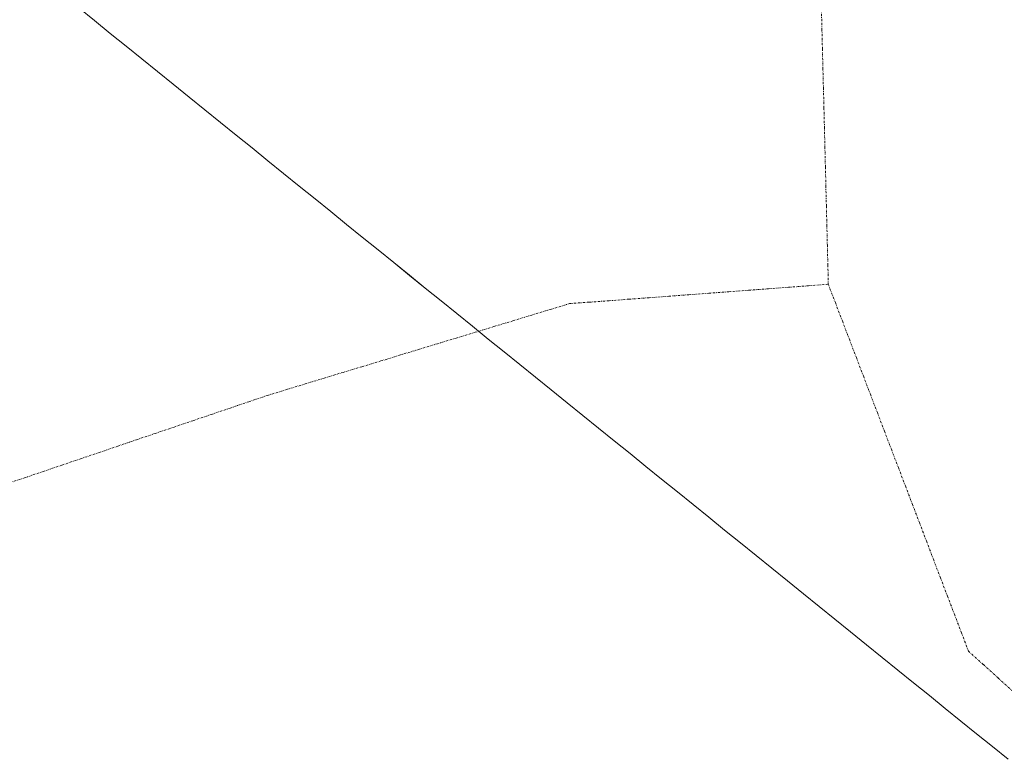
# Model space of a CAD drawing. Units: metres. Extents: x 583571 to 587011, y 4728937 to 4731292.
# Drawn here: x 585860 to 586101, y 4729166 to 4729347 of the extents above; entities that cross this region are included whole.
import ezdxf

# ---------------------------------------------------------------- set-up
doc = ezdxf.new("R2010")
doc.units = ezdxf.units.M
doc.header["$MEASUREMENT"] = 0
doc.linetypes.add('TRAZO_Y_PUNTO', pattern=[1, 0.5, -0.25, 0, -0.25])
for name, color, linetype, lineweight in [('Corriente natural eje', 5, 'TRAZO_Y_PUNTO', 0), ('Entidad de ámbito territorial', 19, 'Continuous', 0), ('Entidad de ámbito territorial CxS', 92, 'Continuous', 0), ('Municipio', 9, 'Continuous', 13), ('Municipio CxS', 142, 'Continuous', 0)]:
    doc.layers.add(name, color=color, linetype=linetype, lineweight=lineweight)

# ---------------------------------------------------------------- blocks, each defined once
blk = doc.blocks.new('*U169')
at = {"layer": 'Municipio CxS', "color": 142, "linetype": 'Continuous', "lineweight": 0}
blk.add_polyline3d([(586102.2538, 4729165.8068, 465.746), (586098.3872, 4729168.931, 465.732), (586094.5207, 4729172.0552, 465.7187), (586090.6541, 4729175.1794, 465.705), (586086.7876, 4729178.3037, 465.6933), (586082.921, 4729181.4279, 465.6824), (586079.0545, 4729184.5521, 465.6701), (586075.1879, 4729187.6763, 465.6582), (586071.3214, 4729190.8005, 465.6486), (586067.4548, 4729193.9247, 465.6413), (586063.5883, 4729197.0489, 465.6336), (586059.7217, 4729200.1731, 465.6264), (586055.8552, 4729203.2973, 465.62), (586051.9886, 4729206.4215, 465.62), (586048.1221, 4729209.5457, 465.62), (586044.2555, 4729212.6699, 465.62), (586040.389, 4729215.7941, 465.62), (586036.5224, 4729218.9183, 465.62), (586032.6559, 4729222.0426, 465.62), (586028.7893, 4729225.1668, 465.62), (586024.9228, 4729228.291, 465.62), (586021.0562, 4729231.4152, 465.62), (586017.1897, 4729234.5394, 465.62), (586013.3231, 4729237.6636, 465.62), (586009.4566, 4729240.7878, 465.62), (586005.59, 4729243.912, 465.62), (586001.7234, 4729247.0362, 465.62), (585997.8569, 4729250.1604, 465.62), (585993.9903, 4729253.2846, 465.62), (585990.1238, 4729256.4088, 465.62), (585986.2572, 4729259.533, 465.62), (585982.3907, 4729262.6572, 465.62), (585978.5241, 4729265.7814, 465.62), (585974.6576, 4729268.9057, 465.6206), (585970.791, 4729272.0299, 465.6253), (585966.9245, 4729275.1541, 465.6316), (585963.0579, 4729278.2783, 465.6395), (585959.1914, 4729281.4025, 465.64), (585955.3248, 4729284.5267, 465.64), (585951.4583, 4729287.6509, 465.64), (585947.5917, 4729290.7751, 465.64), (585943.7252, 4729293.8993, 465.64), (585939.8586, 4729297.0235, 465.64), (585935.9921, 4729300.1477, 465.64), (585932.1255, 4729303.2719, 465.64), (585928.259, 4729306.3961, 465.64), (585924.3924, 4729309.5203, 465.64), (585920.5259, 4729312.6446, 465.6403), (585916.6593, 4729315.7688, 465.6399), (585912.7928, 4729318.893, 465.6413), (585908.9262, 4729322.0172, 465.6447), (585905.0597, 4729325.1414, 465.6469), (585901.1931, 4729328.2656, 465.6501), (585897.3266, 4729331.3898, 465.6495), (585893.46, 4729334.514, 465.6545), (585889.5934, 4729337.6382, 465.6547), (585885.7269, 4729340.7624, 465.6566), (585881.8603, 4729343.8866, 465.6587), (585877.9938, 4729347.0108, 465.6576), (585874.1272, 4729350.135, 465.6584)], dxfattribs=at)

msp = doc.modelspace()

# ---------------------------------------------------------------- linework, layer by layer
at = {"layer": 'Corriente natural eje', "color": 5, "linetype": 'TRAZO_Y_PUNTO', "lineweight": 0}
for points in [[(586055.47, 4729388.16, 465.58), (586055.59, 4729383.35, 465.58), (586055.71, 4729378.54, 465.59), (586055.83, 4729373.73, 465.59), (586055.95, 4729368.92, 465.59), (586056.07, 4729364.11, 465.59), (586056.19, 4729359.3, 465.6), (586056.31, 4729354.49, 465.6), (586056.43, 4729349.68, 465.61), (586056.55, 4729344.87, 465.62), (586056.67, 4729340.06, 465.62), (586056.79, 4729335.24, 465.62), (586056.92, 4729330.43, 465.62), (586057.04, 4729325.62, 465.63), (586057.16, 4729320.81, 465.63), (586057.28, 4729316, 465.63), (586057.4, 4729311.19, 465.63), (586057.52, 4729306.38, 465.64), (586057.64, 4729301.57, 465.64), (586057.76, 4729296.76, 465.64), (586057.88, 4729291.95, 465.64), (586058, 4729287.14, 465.64), (586058.12, 4729282.33, 465.64)], [(585856.2, 4729233.3, 465.81), (585860.79, 4729234.86, 465.81), (585865.38, 4729236.41, 465.81), (585869.97, 4729237.97, 465.8), (585874.56, 4729239.53, 465.79), (585879.15, 4729241.08, 465.78), (585883.74, 4729242.64, 465.77), (585888.34, 4729244.2, 465.76), (585892.93, 4729245.75, 465.74), (585897.52, 4729247.31, 465.73), (585902.11, 4729248.86, 465.72), (585906.7, 4729250.42, 465.7), (585911.29, 4729251.98, 465.69), (585915.88, 4729253.53, 465.68), (585920.47, 4729255.09, 465.67), (585925.1, 4729256.5, 465.66), (585929.73, 4729257.9, 465.65), (585934.36, 4729259.31, 465.64), (585939, 4729260.71, 465.63), (585943.63, 4729262.12, 465.63), (585948.26, 4729263.52, 465.62), (585952.89, 4729264.93, 465.62), (585957.52, 4729266.34, 465.62), (585962.15, 4729267.74, 465.62), (585966.78, 4729269.15, 465.62), (585971.41, 4729270.55, 465.62), (585976.04, 4729271.96, 465.63), (585980.67, 4729273.36, 465.63), (585985.3, 4729274.77, 465.63), (585989.93, 4729276.17, 465.63), (585994.56, 4729277.58, 465.64), (585999.45, 4729277.95, 465.64), (586004.34, 4729278.31, 465.64), (586009.23, 4729278.68, 465.64), (586014.11, 4729279.04, 465.64), (586019, 4729279.41, 465.64), (586023.89, 4729279.77, 465.64), (586028.78, 4729280.14, 465.64), (586033.67, 4729280.5, 465.64), (586038.56, 4729280.87, 465.64), (586043.45, 4729281.23, 465.64), (586048.34, 4729281.6, 465.64), (586053.23, 4729281.96, 465.64), (586058.12, 4729282.33, 465.64)], [(586058.12, 4729282.33, 465.64), (586059.84, 4729277.83, 465.64), (586061.56, 4729273.33, 465.63), (586063.28, 4729268.83, 465.63), (586065, 4729264.34, 465.63), (586066.72, 4729259.84, 465.63), (586068.44, 4729255.34, 465.63), (586070.16, 4729250.84, 465.63), (586071.88, 4729246.34, 465.63), (586073.6, 4729241.85, 465.63), (586075.32, 4729237.35, 465.63), (586077.04, 4729232.85, 465.64), (586078.76, 4729228.35, 465.64), (586080.48, 4729223.86, 465.65), (586082.2, 4729219.36, 465.65), (586083.91, 4729214.86, 465.66), (586085.63, 4729210.36, 465.67), (586087.35, 4729205.86, 465.67), (586089.07, 4729201.37, 465.68), (586090.79, 4729196.87, 465.69), (586092.51, 4729192.37, 465.69), (586096.17, 4729189.05, 465.7), (586099.83, 4729185.73, 465.72), (586103.49, 4729182.41, 465.73)]]:
    msp.add_polyline3d(points, dxfattribs=at)
at = {"layer": 'Entidad de ámbito territorial', "color": 19, "linetype": 'Continuous', "lineweight": 0}
msp.add_polyline3d([(585874.13, 4729350.13, 465.66), (585877.99, 4729347.01, 465.66), (585881.86, 4729343.89, 465.66), (585885.73, 4729340.76, 465.66), (585889.59, 4729337.64, 465.65), (585893.46, 4729334.51, 465.65), (585897.33, 4729331.39, 465.65), (585901.19, 4729328.27, 465.65), (585905.06, 4729325.14, 465.65), (585908.93, 4729322.02, 465.64), (585912.79, 4729318.89, 465.64), (585916.66, 4729315.77, 465.64), (585920.53, 4729312.64, 465.64), (585924.39, 4729309.52, 465.64), (585928.26, 4729306.4, 465.64), (585932.13, 4729303.27, 465.64), (585935.99, 4729300.15, 465.64), (585939.86, 4729297.02, 465.64), (585943.73, 4729293.9, 465.64), (585947.59, 4729290.78, 465.64), (585951.46, 4729287.65, 465.64), (585955.32, 4729284.53, 465.64), (585959.19, 4729281.4, 465.64), (585963.06, 4729278.28, 465.64), (585966.92, 4729275.15, 465.63), (585970.79, 4729272.03, 465.63), (585974.66, 4729268.91, 465.62), (585978.52, 4729265.78, 465.62), (585982.39, 4729262.66, 465.62), (585986.26, 4729259.53, 465.62), (585990.12, 4729256.41, 465.62), (585993.99, 4729253.28, 465.62), (585997.86, 4729250.16, 465.62), (586001.72, 4729247.04, 465.62), (586005.59, 4729243.91, 465.62), (586009.46, 4729240.79, 465.62), (586013.32, 4729237.66, 465.62), (586017.19, 4729234.54, 465.62), (586021.06, 4729231.42, 465.62), (586024.92, 4729228.29, 465.62), (586028.79, 4729225.17, 465.62), (586032.66, 4729222.04, 465.62), (586036.52, 4729218.92, 465.62), (586040.39, 4729215.79, 465.62), (586044.26, 4729212.67, 465.62), (586048.12, 4729209.55, 465.62), (586051.99, 4729206.42, 465.62), (586055.86, 4729203.3, 465.62), (586059.72, 4729200.17, 465.63), (586063.59, 4729197.05, 465.63), (586067.45, 4729193.92, 465.64), (586071.32, 4729190.8, 465.65), (586075.19, 4729187.68, 465.66), (586079.05, 4729184.55, 465.67), (586082.92, 4729181.43, 465.68), (586086.79, 4729178.3, 465.69), (586090.65, 4729175.18, 465.71), (586094.52, 4729172.06, 465.72), (586098.39, 4729168.93, 465.73), (586102.25, 4729165.81, 465.75)], dxfattribs=at)
at = {"layer": 'Entidad de ámbito territorial CxS', "color": 92, "linetype": 'Continuous', "lineweight": 0}
msp.add_polyline3d([(586102.25, 4729165.81, 465.75), (586098.39, 4729168.93, 465.73), (586094.52, 4729172.06, 465.72), (586090.65, 4729175.18, 465.71), (586086.79, 4729178.3, 465.69), (586082.92, 4729181.43, 465.68), (586079.05, 4729184.55, 465.67), (586075.19, 4729187.68, 465.66), (586071.32, 4729190.8, 465.65), (586067.45, 4729193.92, 465.64), (586063.59, 4729197.05, 465.63), (586059.72, 4729200.17, 465.63), (586055.86, 4729203.3, 465.62), (586051.99, 4729206.42, 465.62), (586048.12, 4729209.55, 465.62), (586044.26, 4729212.67, 465.62), (586040.39, 4729215.79, 465.62), (586036.52, 4729218.92, 465.62), (586032.66, 4729222.04, 465.62), (586028.79, 4729225.17, 465.62), (586024.92, 4729228.29, 465.62), (586021.06, 4729231.42, 465.62), (586017.19, 4729234.54, 465.62), (586013.32, 4729237.66, 465.62), (586009.46, 4729240.79, 465.62), (586005.59, 4729243.91, 465.62), (586001.72, 4729247.04, 465.62), (585997.86, 4729250.16, 465.62), (585993.99, 4729253.28, 465.62), (585990.12, 4729256.41, 465.62), (585986.26, 4729259.53, 465.62), (585982.39, 4729262.66, 465.62), (585978.52, 4729265.78, 465.62), (585974.66, 4729268.91, 465.62), (585970.79, 4729272.03, 465.63), (585966.92, 4729275.15, 465.63), (585963.06, 4729278.28, 465.64), (585959.19, 4729281.4, 465.64), (585955.32, 4729284.53, 465.64), (585951.46, 4729287.65, 465.64), (585947.59, 4729290.78, 465.64), (585943.73, 4729293.9, 465.64), (585939.86, 4729297.02, 465.64), (585935.99, 4729300.15, 465.64), (585932.13, 4729303.27, 465.64), (585928.26, 4729306.4, 465.64), (585924.39, 4729309.52, 465.64), (585920.53, 4729312.64, 465.64), (585916.66, 4729315.77, 465.64), (585912.79, 4729318.89, 465.64), (585908.93, 4729322.02, 465.64), (585905.06, 4729325.14, 465.65), (585901.19, 4729328.27, 465.65), (585897.33, 4729331.39, 465.65), (585893.46, 4729334.51, 465.65), (585889.59, 4729337.64, 465.65), (585885.73, 4729340.76, 465.66), (585881.86, 4729343.89, 465.66), (585877.99, 4729347.01, 465.66), (585874.13, 4729350.13, 465.66)], dxfattribs=at)
at = {"layer": 'Municipio', "color": 9, "linetype": 'Continuous', "lineweight": 13}
msp.add_polyline3d([(585874.13, 4729350.13, 465.66), (585877.99, 4729347.01, 465.66), (585881.86, 4729343.89, 465.66), (585885.73, 4729340.76, 465.66), (585889.59, 4729337.64, 465.65), (585893.46, 4729334.51, 465.65), (585897.33, 4729331.39, 465.65), (585901.19, 4729328.27, 465.65), (585905.06, 4729325.14, 465.65), (585908.93, 4729322.02, 465.64), (585912.79, 4729318.89, 465.64), (585916.66, 4729315.77, 465.64), (585920.53, 4729312.64, 465.64), (585924.39, 4729309.52, 465.64), (585928.26, 4729306.4, 465.64), (585932.13, 4729303.27, 465.64), (585935.99, 4729300.15, 465.64), (585939.86, 4729297.02, 465.64), (585943.73, 4729293.9, 465.64), (585947.59, 4729290.78, 465.64), (585951.46, 4729287.65, 465.64), (585955.32, 4729284.53, 465.64), (585959.19, 4729281.4, 465.64), (585963.06, 4729278.28, 465.64), (585966.92, 4729275.15, 465.63), (585970.79, 4729272.03, 465.63), (585974.66, 4729268.91, 465.62), (585978.52, 4729265.78, 465.62), (585982.39, 4729262.66, 465.62), (585986.26, 4729259.53, 465.62), (585990.12, 4729256.41, 465.62), (585993.99, 4729253.28, 465.62), (585997.86, 4729250.16, 465.62), (586001.72, 4729247.04, 465.62), (586005.59, 4729243.91, 465.62), (586009.46, 4729240.79, 465.62), (586013.32, 4729237.66, 465.62), (586017.19, 4729234.54, 465.62), (586021.06, 4729231.42, 465.62), (586024.92, 4729228.29, 465.62), (586028.79, 4729225.17, 465.62), (586032.66, 4729222.04, 465.62), (586036.52, 4729218.92, 465.62), (586040.39, 4729215.79, 465.62), (586044.26, 4729212.67, 465.62), (586048.12, 4729209.55, 465.62), (586051.99, 4729206.42, 465.62), (586055.86, 4729203.3, 465.62), (586059.72, 4729200.17, 465.63), (586063.59, 4729197.05, 465.63), (586067.45, 4729193.92, 465.64), (586071.32, 4729190.8, 465.65), (586075.19, 4729187.68, 465.66), (586079.05, 4729184.55, 465.67), (586082.92, 4729181.43, 465.68), (586086.79, 4729178.3, 465.69), (586090.65, 4729175.18, 465.71), (586094.52, 4729172.06, 465.72), (586098.39, 4729168.93, 465.73), (586102.25, 4729165.81, 465.75)], dxfattribs=at)
msp.add_polyline3d([(585874.13, 4729350.13, 465.66), (585877.99, 4729347.01, 465.66), (585881.86, 4729343.89, 465.66), (585885.73, 4729340.76, 465.66), (585889.59, 4729337.64, 465.65), (585893.46, 4729334.51, 465.65), (585897.33, 4729331.39, 465.65), (585901.19, 4729328.27, 465.65), (585905.06, 4729325.14, 465.65), (585908.93, 4729322.02, 465.64), (585912.79, 4729318.89, 465.64), (585916.66, 4729315.77, 465.64), (585920.53, 4729312.64, 465.64), (585924.39, 4729309.52, 465.64), (585928.26, 4729306.4, 465.64), (585932.13, 4729303.27, 465.64), (585935.99, 4729300.15, 465.64), (585939.86, 4729297.02, 465.64), (585943.73, 4729293.9, 465.64), (585947.59, 4729290.78, 465.64), (585951.46, 4729287.65, 465.64), (585955.32, 4729284.53, 465.64), (585959.19, 4729281.4, 465.64), (585963.06, 4729278.28, 465.64), (585966.92, 4729275.15, 465.63), (585970.79, 4729272.03, 465.63), (585974.66, 4729268.91, 465.62), (585978.52, 4729265.78, 465.62), (585982.39, 4729262.66, 465.62), (585986.26, 4729259.53, 465.62), (585990.12, 4729256.41, 465.62), (585993.99, 4729253.28, 465.62), (585997.86, 4729250.16, 465.62), (586001.72, 4729247.04, 465.62), (586005.59, 4729243.91, 465.62), (586009.46, 4729240.79, 465.62), (586013.32, 4729237.66, 465.62), (586017.19, 4729234.54, 465.62), (586021.06, 4729231.42, 465.62), (586024.92, 4729228.29, 465.62), (586028.79, 4729225.17, 465.62), (586032.66, 4729222.04, 465.62), (586036.52, 4729218.92, 465.62), (586040.39, 4729215.79, 465.62), (586044.26, 4729212.67, 465.62), (586048.12, 4729209.55, 465.62), (586051.99, 4729206.42, 465.62), (586055.86, 4729203.3, 465.62), (586059.72, 4729200.17, 465.63), (586063.59, 4729197.05, 465.63), (586067.45, 4729193.92, 465.64), (586071.32, 4729190.8, 465.65), (586075.19, 4729187.68, 465.66), (586079.05, 4729184.55, 465.67), (586082.92, 4729181.43, 465.68), (586086.79, 4729178.3, 465.69), (586090.65, 4729175.18, 465.71), (586094.52, 4729172.06, 465.72), (586098.39, 4729168.93, 465.73), (586102.25, 4729165.81, 465.75)], dxfattribs=at)
at = {"layer": 'Municipio CxS', "color": 142, "linetype": 'Continuous', "lineweight": 0}
msp.add_polyline3d([(585874.13, 4729350.13, 465.66), (585877.99, 4729347.01, 465.66), (585881.86, 4729343.89, 465.66), (585885.73, 4729340.76, 465.66), (585889.59, 4729337.64, 465.65), (585893.46, 4729334.51, 465.65), (585897.33, 4729331.39, 465.65), (585901.19, 4729328.27, 465.65), (585905.06, 4729325.14, 465.65), (585908.93, 4729322.02, 465.64), (585912.79, 4729318.89, 465.64), (585916.66, 4729315.77, 465.64), (585920.53, 4729312.64, 465.64), (585924.39, 4729309.52, 465.64), (585928.26, 4729306.4, 465.64), (585932.13, 4729303.27, 465.64), (585935.99, 4729300.15, 465.64), (585939.86, 4729297.02, 465.64), (585943.73, 4729293.9, 465.64), (585947.59, 4729290.78, 465.64), (585951.46, 4729287.65, 465.64), (585955.32, 4729284.53, 465.64), (585959.19, 4729281.4, 465.64), (585963.06, 4729278.28, 465.64), (585966.92, 4729275.15, 465.63), (585970.79, 4729272.03, 465.63), (585974.66, 4729268.91, 465.62), (585978.52, 4729265.78, 465.62), (585982.39, 4729262.66, 465.62), (585986.26, 4729259.53, 465.62), (585990.12, 4729256.41, 465.62), (585993.99, 4729253.28, 465.62), (585997.86, 4729250.16, 465.62), (586001.72, 4729247.04, 465.62), (586005.59, 4729243.91, 465.62), (586009.46, 4729240.79, 465.62), (586013.32, 4729237.66, 465.62), (586017.19, 4729234.54, 465.62), (586021.06, 4729231.42, 465.62), (586024.92, 4729228.29, 465.62), (586028.79, 4729225.17, 465.62), (586032.66, 4729222.04, 465.62), (586036.52, 4729218.92, 465.62), (586040.39, 4729215.79, 465.62), (586044.26, 4729212.67, 465.62), (586048.12, 4729209.55, 465.62), (586051.99, 4729206.42, 465.62), (586055.86, 4729203.3, 465.62), (586059.72, 4729200.17, 465.63), (586063.59, 4729197.05, 465.63), (586067.45, 4729193.92, 465.64), (586071.32, 4729190.8, 465.65), (586075.19, 4729187.68, 465.66), (586079.05, 4729184.55, 465.67), (586082.92, 4729181.43, 465.68), (586086.79, 4729178.3, 465.69), (586090.65, 4729175.18, 465.71), (586094.52, 4729172.06, 465.72), (586098.39, 4729168.93, 465.73), (586102.25, 4729165.81, 465.75)], dxfattribs=at)

# ---------------------------------------------------------------- block references
msp.add_blockref('*U169', (0, 0), dxfattribs=at)

doc.saveas('drawing.dxf')
